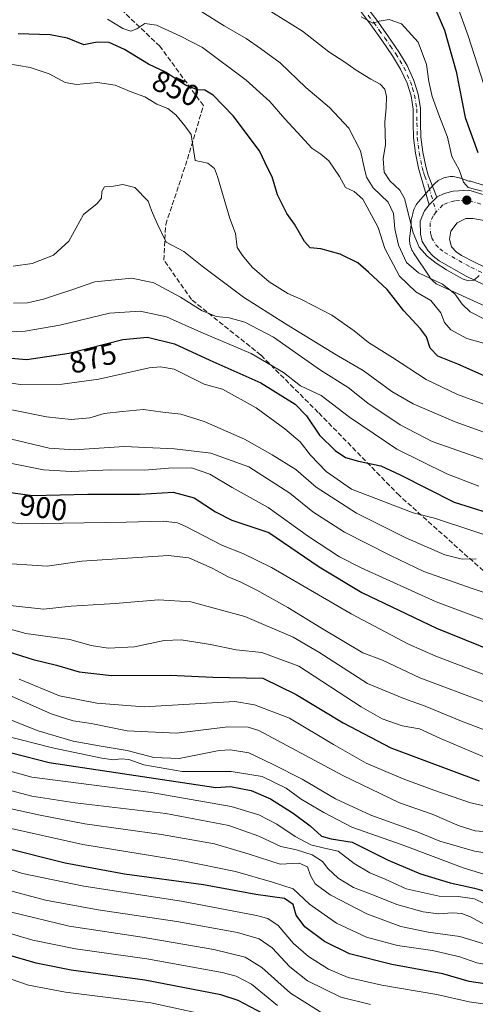
# Model space of a CAD drawing. Units: metres. Extents: x 576568 to 580016, y 4745042 to 4747404.
# Drawn here: x 579026 to 579178, y 4746147 to 4746476 of the extents above; entities that cross this region are included whole.
import ezdxf
from ezdxf.enums import TextEntityAlignment as Align

# ---------------------------------------------------------------- set-up
doc = ezdxf.new("R2010")
doc.units = ezdxf.units.M
doc.header["$MEASUREMENT"] = 0
doc.linetypes.add('DGN Style 3', pattern=[2.307223458686699, 1.648016756204785, -0.6592067024819142])
doc.linetypes.add('DGN Style 4', pattern=[2.6384748266838614, 1.318413404963828, -0.6592067024819142, 0.001648016756204785, -0.6592067024819142])
for name, color, linetype, lineweight in [('Arbolado forestal CxS', 92, 'Continuous', 0), ('Camino Cxs', 7, 'Continuous', 0), ('Camino eje', 30, 'DGN Style 4', 13), ('Carretera de calzada única Cxs', 7, 'Continuous', 13), ('Carretera de calzada única eje', 7, 'DGN Style 4', 0), ('Curva de nivel maestra', 30, 'Continuous', 30), ('Curva de nivel normal', 30, 'Continuous', 0), ('Núcleo urbano CxS', 7, 'Continuous', 0), ('Prado CxS', 92, 'Continuous', 0), ('Punto de cota en terreno', 7, 'Continuous', 0), ('Rótulo de curva de nivel directora', 7, 'Continuous', 0), ('Senda', 7, 'DGN Style 3', 0)]:
    doc.layers.add(name, color=color, linetype=linetype, lineweight=lineweight)
doc.styles.add('Style-Arial', font='txt')

# ---------------------------------------------------------------- blocks, each defined once
blk = doc.blocks.new('*U11')
at = {"layer": 'Núcleo urbano CxS', "color": 7, "linetype": 'Continuous', "lineweight": 0}
blk.add_polyline3d([(579197.2462999999, 4746372.9705, 838.366200000004), (579166.0931000002, 4746387.0919, 840.1707000000025), (579165.8574999999, 4746387.203400001, 840.1682000000001), (579165.3957000002, 4746387.450099999, 840.1419000000025), (579164.9512999998, 4746387.726600001, 840.0862999999954), (579164.5257000001, 4746388.0316, 840.0078999999969), (579164.1211000001, 4746388.363500001, 839.9079999999959), (579163.7390999999, 4746388.7216, 839.7869000000064), (579163.3810999999, 4746389.103499999, 839.6457999999985), (579163.0491000004, 4746389.508400001, 839.484500000006), (579162.7444000002, 4746389.933900001, 839.3040999999939), (579162.7412, 4746389.9385, 839.3021000000008), (579162.7381999996, 4746389.9428, 839.3003000000026), (579157.3482999997, 4746398.0327, 837.9720999999992), (579157.0778999999, 4746398.468599999, 838.1141000000061), (579156.8311000001, 4746398.9301, 838.2262000000047), (579156.6149000004, 4746399.4069, 838.3049000000028), (579156.4307000004, 4746399.8969, 838.3497000000062), (579156.2786999998, 4746400.3979, 838.3613999999943), (579156.1596999997, 4746400.9077, 838.3399999999965), (579156.0745000001, 4746401.4243, 838.2859999999928), (579156.0230999999, 4746401.9451, 838.2004000000015), (579156.0060999999, 4746402.468599999, 838.0835999999982), (579156.0232999995, 4746402.991800001, 837.9861999999994), (579156.0680999998, 4746403.462200001, 837.8754999999946), (579156.5771000005, 4746407.5277, 836.7969000000013), (579156.5418999996, 4746408.568399999, 836.717300000004), (579156.5603, 4746409.017100001, 836.652900000001), (579156.6454999996, 4746409.4583, 836.5311999999976), (579156.7956999998, 4746409.8817, 836.3564000000042), (579156.9020999996, 4746410.1229, 836.2397999999957), (579156.9682999998, 4746410.6511, 836.130099999995), (579156.9747000001, 4746410.701500001, 836.1196000000054), (579157.0598999998, 4746411.2181, 835.9964000000036), (579157.1788999997, 4746411.728, 835.8472999999941), (579157.3309000004, 4746412.228900001, 835.6738999999943), (579157.5151000004, 4746412.718699999, 835.4520000000048), (579157.7313000001, 4746413.195699999, 835.2621000000072), (579157.9781, 4746413.657299999, 835.0718999999954), (579158.2544999998, 4746414.101700001, 834.8831000000064), (579158.5592999998, 4746414.5273, 834.6972999999998), (579158.8919000002, 4746414.9321, 834.5154999999941), (579158.8990000002, 4746414.940400001, 834.511799999993), (579158.9062999999, 4746414.9487, 834.5080000000017), (579164.0663000002, 4746420.7996, 832.9704999999958), (579164.4095000001, 4746421.165200001, 832.9351000000024), (579164.7915000003, 4746421.5229, 832.8987000000053), (579165.1963000001, 4746421.854900001, 832.8631000000024), (579165.6218999998, 4746422.1599, 832.8285000000033), (579166.0663000002, 4746422.4363, 832.795100000003), (579166.5280999999, 4746422.6832, 832.7544000000053), (579167.0049000002, 4746422.8992, 832.7103000000062), (579167.4949000003, 4746423.0836, 832.6662000000069), (579167.9959000006, 4746423.235500001, 832.5133999999962), (579168.5056999996, 4746423.3544, 832.3580999999978), (579169.0220999997, 4746423.4395, 832.2036999999983), (579169.5431000004, 4746423.491000001, 832.0522000000057), (579170.0663000002, 4746423.507900001, 831.9061999999976), (579170.5894999999, 4746423.490700001, 831.7679000000062), (579171.1105000004, 4746423.4395, 831.639599999995), (579171.6271000003, 4746423.3544, 831.5236000000006), (579172.1369000003, 4746423.235400001, 831.4220999999961), (579172.6379000006, 4746423.0833, 831.2930999999954), (579172.6926999995, 4746423.0645, 831.2670000000071), (579175.7993000001, 4746421.9847, 829.749100000001), (579175.9989, 4746421.9847, 829.6321999999927), (579176.3525, 4746421.942600001, 829.4377999999998), (579176.6984999999, 4746421.8585, 829.2609999999986), (579181.8585000001, 4746420.2786, 826.8472000000039)], dxfattribs=at)
blk = doc.blocks.new('*U13')
at = {"layer": 'Arbolado forestal CxS', "color": 92, "linetype": 'Continuous', "lineweight": 0}
blk.add_polyline3d([(579181.8585000001, 4746420.2786, 826.8472000000039), (579176.6984999999, 4746421.8585, 829.2609999999986), (579176.3525, 4746421.942600001, 829.4377999999998), (579175.9989, 4746421.9847, 829.6321999999927), (579175.7993000001, 4746421.9847, 829.749100000001), (579172.6926999995, 4746423.0645, 831.2670000000071), (579172.6379000006, 4746423.0833, 831.2930999999954), (579172.1369000003, 4746423.235400001, 831.4220999999961), (579171.6271000003, 4746423.3544, 831.5236000000006), (579171.1105000004, 4746423.4395, 831.639599999995), (579170.5894999999, 4746423.490700001, 831.7679000000062), (579170.0663000002, 4746423.507900001, 831.9061999999976), (579169.5431000004, 4746423.491000001, 832.0522000000057), (579169.0220999997, 4746423.4395, 832.2036999999983), (579168.5056999996, 4746423.3544, 832.3580999999978), (579167.9959000006, 4746423.235500001, 832.5133999999962), (579167.4949000003, 4746423.0836, 832.6662000000069), (579167.0049000002, 4746422.8992, 832.7103000000062), (579166.5280999999, 4746422.6832, 832.7544000000053), (579166.0663000002, 4746422.4363, 832.795100000003), (579165.6218999998, 4746422.1599, 832.8285000000033), (579165.1963000001, 4746421.854900001, 832.8631000000024), (579164.7915000003, 4746421.5229, 832.8987000000053), (579164.4095000001, 4746421.165200001, 832.9351000000024), (579164.0663000002, 4746420.7996, 832.9704999999958), (579158.9062999999, 4746414.9487, 834.5080000000017), (579158.8990000002, 4746414.940400001, 834.511799999993), (579158.8919000002, 4746414.9321, 834.5154999999941), (579158.5592999998, 4746414.5273, 834.6972999999998), (579158.2544999998, 4746414.101700001, 834.8831000000064), (579157.9781, 4746413.657299999, 835.0718999999954), (579157.7313000001, 4746413.195699999, 835.2621000000072), (579157.5151000004, 4746412.718699999, 835.4520000000048), (579157.3309000004, 4746412.228900001, 835.6738999999943), (579157.1788999997, 4746411.728, 835.8472999999941), (579157.0598999998, 4746411.2181, 835.9964000000036), (579156.9747000001, 4746410.701500001, 836.1196000000054), (579156.9682999998, 4746410.6511, 836.130099999995), (579156.9020999996, 4746410.1229, 836.2397999999957), (579156.7956999998, 4746409.8817, 836.3564000000042), (579156.6454999996, 4746409.4583, 836.5311999999976), (579156.5603, 4746409.017100001, 836.652900000001), (579156.5418999996, 4746408.568399999, 836.717300000004), (579156.5771000005, 4746407.5277, 836.7969000000013), (579156.0680999998, 4746403.462200001, 837.8754999999946), (579156.0232999995, 4746402.991800001, 837.9861999999994), (579156.0060999999, 4746402.468599999, 838.0835999999982), (579156.0230999999, 4746401.9451, 838.2004000000015), (579156.0745000001, 4746401.4243, 838.2859999999928), (579156.1596999997, 4746400.9077, 838.3399999999965), (579156.2786999998, 4746400.3979, 838.3613999999943), (579156.4307000004, 4746399.8969, 838.3497000000062), (579156.6149000004, 4746399.4069, 838.3049000000028), (579156.8311000001, 4746398.9301, 838.2262000000047), (579157.0778999999, 4746398.468599999, 838.1141000000061), (579157.3482999997, 4746398.0327, 837.9720999999992), (579162.7381999996, 4746389.9428, 839.3003000000026), (579162.7412, 4746389.9385, 839.3021000000008), (579162.7444000002, 4746389.933900001, 839.3040999999939), (579163.0491000004, 4746389.508400001, 839.484500000006), (579163.3810999999, 4746389.103499999, 839.6457999999985), (579163.7390999999, 4746388.7216, 839.7869000000064), (579164.1211000001, 4746388.363500001, 839.9079999999959), (579164.5257000001, 4746388.0316, 840.0078999999969), (579164.9512999998, 4746387.726600001, 840.0862999999954), (579165.3957000002, 4746387.450099999, 840.1419000000025), (579165.8574999999, 4746387.203400001, 840.1682000000001), (579166.0931000002, 4746387.0919, 840.1707000000025), (579197.2462999999, 4746372.9705, 838.366200000004)], dxfattribs=at)
blk = doc.blocks.new('5PATER')
at = {"layer": 'Prado CxS', "linetype": 'Continuous', "lineweight": 0}
h = blk.add_hatch(color=51, dxfattribs=at)
edge = h.paths.add_edge_path()
edge.add_ellipse((0, 0), major_axis=(-0.1095731443231308, -0.1110710700762829), ratio=0.9994222409660322, start_angle=0, end_angle=360)
blk = doc.blocks.new('*U15')
at = {"layer": 'Carretera de calzada única Cxs', "color": 7, "linetype": 'Continuous', "lineweight": 13}
for points in [[(579180.9301000005, 4746408.8301, 831.9458000000013), (579177.2001, 4746409.470100001, 832.327900000004), (579174.8400999998, 4746409.460100001, 832.5829999999987), (579171.9200999998, 4746408.0701, 832.9018999999971), (579169.8000999996, 4746405.2501, 833.6388000000007), (579169.3901000004, 4746402.5601, 834.3551000000007), (579170.0301000001, 4746399.9901, 837.9734999999928), (579171.5500999996, 4746398.3301, 837.6956999999966), (579173.3800999997, 4746397.120100001, 836.9597000000067), (579177.7200999996, 4746394.940099999, 835.545499999993), (579205.1901000004, 4746381.690099999, 836.0849000000018)], [(579192.0500999996, 4746381.9901, 839.9085999999952), (579174.9700999996, 4746390.290100001, 847.4075000000012), (579165.9001000002, 4746395.4101, 853.2143000000069), (579163.9101, 4746396.890100001, 853.6938999999984), (579162.2001, 4746398.720100001, 852.203999999998), (579160.2801000001, 4746401.860099999, 846.3209000000062), (579159.6901000004, 4746404.2501, 844.4275999999956), (579159.5401, 4746408.670100001, 842.535600000003), (579161.0500999996, 4746412.090100001, 839.1646000000038), (579162.5588999996, 4746414.068499999, 834.9358000000066), (579165.1259000005, 4746416.6359, 833.5967999999993), (579165.2600999996, 4746416.770099999, 833.5580999999949), (579167.5401, 4746417.8301, 833.5059000000037), (579170.5800999999, 4746418.6801, 834.6793000000035), (579175.8201000001, 4746418.9901, 836.5274000000064), (579180.9801000003, 4746417.4101, 835.6184999999969)]]:
    blk.add_polyline3d(points, dxfattribs=at)

msp = doc.modelspace()

# ---------------------------------------------------------------- linework, layer by layer
at = {"layer": 'Arbolado forestal CxS', "color": 92, "linetype": 'Continuous', "lineweight": 0}
msp.add_polyline3d([(579181.8585000001, 4746420.2786, 826.8472000000039), (579176.6984999999, 4746421.8585, 829.2609999999986), (579176.3525, 4746421.942600001, 829.4377999999998), (579175.9989, 4746421.9847, 829.6321999999927), (579175.7993000001, 4746421.9847, 829.749100000001), (579172.6926999995, 4746423.0645, 831.2670000000071), (579172.6379000006, 4746423.0833, 831.2930999999954), (579172.1369000003, 4746423.235400001, 831.4220999999961), (579171.6271000003, 4746423.3544, 831.5236000000006), (579171.1105000004, 4746423.4395, 831.639599999995), (579170.5894999999, 4746423.490700001, 831.7679000000062), (579170.0663000002, 4746423.507900001, 831.9061999999976), (579169.5431000004, 4746423.491000001, 832.0522000000057), (579169.0220999997, 4746423.4395, 832.2036999999983), (579168.5056999996, 4746423.3544, 832.3580999999978), (579167.9959000006, 4746423.235500001, 832.5133999999962), (579167.4949000003, 4746423.0836, 832.6662000000069), (579167.0049000002, 4746422.8992, 832.7103000000062), (579166.5280999999, 4746422.6832, 832.7544000000053), (579166.0663000002, 4746422.4363, 832.795100000003), (579165.6218999998, 4746422.1599, 832.8285000000033), (579165.1963000001, 4746421.854900001, 832.8631000000024), (579164.7915000003, 4746421.5229, 832.8987000000053), (579164.4095000001, 4746421.165200001, 832.9351000000024), (579164.0663000002, 4746420.7996, 832.9704999999958), (579158.9062999999, 4746414.9487, 834.5080000000017), (579158.8990000002, 4746414.940400001, 834.511799999993), (579158.8919000002, 4746414.9321, 834.5154999999941), (579158.5592999998, 4746414.5273, 834.6972999999998), (579158.2544999998, 4746414.101700001, 834.8831000000064), (579157.9781, 4746413.657299999, 835.0718999999954), (579157.7313000001, 4746413.195699999, 835.2621000000072), (579157.5151000004, 4746412.718699999, 835.4520000000048), (579157.3309000004, 4746412.228900001, 835.6738999999943), (579157.1788999997, 4746411.728, 835.8472999999941), (579157.0598999998, 4746411.2181, 835.9964000000036), (579156.9747000001, 4746410.701500001, 836.1196000000054), (579156.9682999998, 4746410.6511, 836.130099999995), (579156.9020999996, 4746410.1229, 836.2397999999957), (579156.7956999998, 4746409.8817, 836.3564000000042), (579156.6454999996, 4746409.4583, 836.5311999999976), (579156.5603, 4746409.017100001, 836.652900000001), (579156.5418999996, 4746408.568399999, 836.717300000004), (579156.5771000005, 4746407.5277, 836.7969000000013), (579156.0680999998, 4746403.462200001, 837.8754999999946), (579156.0232999995, 4746402.991800001, 837.9861999999994), (579156.0060999999, 4746402.468599999, 838.0835999999982), (579156.0230999999, 4746401.9451, 838.2004000000015), (579156.0745000001, 4746401.4243, 838.2859999999928), (579156.1596999997, 4746400.9077, 838.3399999999965), (579156.2786999998, 4746400.3979, 838.3613999999943), (579156.4307000004, 4746399.8969, 838.3497000000062), (579156.6149000004, 4746399.4069, 838.3049000000028), (579156.8311000001, 4746398.9301, 838.2262000000047), (579157.0778999999, 4746398.468599999, 838.1141000000061), (579157.3482999997, 4746398.0327, 837.9720999999992), (579162.7381999996, 4746389.9428, 839.3003000000026), (579162.7412, 4746389.9385, 839.3021000000008), (579162.7444000002, 4746389.933900001, 839.3040999999939), (579163.0491000004, 4746389.508400001, 839.484500000006), (579163.3810999999, 4746389.103499999, 839.6457999999985), (579163.7390999999, 4746388.7216, 839.7869000000064), (579164.1211000001, 4746388.363500001, 839.9079999999959), (579164.5257000001, 4746388.0316, 840.0078999999969), (579164.9512999998, 4746387.726600001, 840.0862999999954), (579165.3957000002, 4746387.450099999, 840.1419000000025), (579165.8574999999, 4746387.203400001, 840.1682000000001), (579166.0931000002, 4746387.0919, 840.1707000000025), (579197.2462999999, 4746372.9705, 838.366200000004)], dxfattribs=at)
at = {"layer": 'Camino Cxs', "color": 7, "linetype": 'Continuous', "lineweight": 0, "extrusion": (0.244660305109673, 0.2446984290372206, 0.9382238613094201), "elevation": 1303921.511180907, "flags": 128}
msp.add_lwpolyline([(2946398.418197776, -3533048.099504449), (2946398.418197776, -3533044.229885247)], dxfattribs=at)
at = {"layer": 'Camino Cxs', "color": 7, "linetype": 'Continuous', "lineweight": 0}
for points in [[(579141.3400999998, 4746480.6801, 837.5840999999928), (579145.0301000001, 4746475.7301, 836.426900000006), (579148.7901, 4746470.530099999, 837.4572000000044), (579152.4401000004, 4746465.220100001, 838.7546000000002), (579155.2001, 4746460.600099999, 838.1211999999941), (579157.4901000002, 4746455.6501, 840.6138000000066), (579158.9101, 4746451.020099999, 840.8280999999989), (579159.6300999997, 4746446.280099999, 837.5231000000058), (579159.7100999998, 4746441.470100001, 834.2079999999987), (579159.8300999999, 4746436.6501, 834.689400000003), (579160.4101, 4746431.720100001, 836.4162000000069), (579161.4001000002, 4746426.880100001, 836.9161000000023), (579162.2500999998, 4746423.940099999, 835.2302999999956), (579165.1259000005, 4746416.6359, 833.5967999999993), (579162.5588999996, 4746414.068499999, 834.9358000000066), (579159.8800999997, 4746423.2601, 835.0065999999933), (579159.0100999996, 4746426.290100001, 835.0311999999976), (579157.9801000003, 4746431.3301, 834.2455000000047), (579157.3701, 4746436.4801, 833.5831999999937), (579157.2500999998, 4746441.4101, 833.4723999999987), (579157.1700999998, 4746446.0801, 835.3309000000008), (579156.5000999998, 4746450.470100001, 838.3695000000008), (579155.1901000004, 4746454.7601, 838.8628999999928), (579153.0201000003, 4746459.450099999, 837.8024000000005), (579150.3601000002, 4746463.890100001, 841.5219999999972), (579146.7801000001, 4746469.110099999, 838.923299999995), (579143.0401, 4746474.270099999, 836.0329999999958), (579139.4101, 4746479.1601, 838.1509999999981)], [(579141.3400999998, 4746480.6801, 837.5840999999928), (579145.0301000001, 4746475.7301, 836.426900000006), (579148.7901, 4746470.530099999, 837.4572000000044), (579152.4401000004, 4746465.220100001, 838.7546000000002), (579155.2001, 4746460.600099999, 838.1211999999941), (579157.4901000002, 4746455.6501, 840.6138000000066), (579158.9101, 4746451.020099999, 840.8280999999989), (579159.6300999997, 4746446.280099999, 837.5231000000058), (579159.7100999998, 4746441.470100001, 834.2079999999987), (579159.8300999999, 4746436.6501, 834.689400000003), (579160.4101, 4746431.720100001, 836.4162000000069), (579161.4001000002, 4746426.880100001, 836.9161000000023), (579162.2500999998, 4746423.940099999, 835.2302999999956), (579165.1259000005, 4746416.6359, 833.5967999999993)], [(579162.5588999996, 4746414.068499999, 834.9358000000066), (579159.8800999997, 4746423.2601, 835.0065999999933), (579159.0100999996, 4746426.290100001, 835.0311999999976), (579157.9801000003, 4746431.3301, 834.2455000000047), (579157.3701, 4746436.4801, 833.5831999999937), (579157.2500999998, 4746441.4101, 833.4723999999987), (579157.1700999998, 4746446.0801, 835.3309000000008), (579156.5000999998, 4746450.470100001, 838.3695000000008), (579155.1901000004, 4746454.7601, 838.8628999999928), (579153.0201000003, 4746459.450099999, 837.8024000000005), (579150.3601000002, 4746463.890100001, 841.5219999999972), (579146.7801000001, 4746469.110099999, 838.923299999995), (579143.0401, 4746474.270099999, 836.0329999999958), (579139.4101, 4746479.1601, 838.1509999999981)]]:
    msp.add_polyline3d(points, dxfattribs=at)
at = {"layer": 'Camino eje', "color": 30, "linetype": 'DGN Style 4', "lineweight": 13}
msp.add_polyline3d([(579142.2200999996, 4746477.4451, 836.9916999999988), (579144.0351, 4746475.0001, 836.157600000006), (579145.9051000001, 4746472.420100001, 834.6738999999943), (579147.7851, 4746469.8201, 838.1604999999981), (579149.5751, 4746467.210100001, 840.7929000000004), (579151.4001000002, 4746464.5551, 839.9526999999945), (579152.7301000003, 4746462.335100001, 838.0302999999985), (579154.1101000002, 4746460.0251, 838.058999999994), (579156.3400999998, 4746455.2051, 839.7804999999935), (579156.9951, 4746453.0601, 840.5301999999939), (579157.7050999999, 4746450.745100001, 839.5503000000026), (579158.4001000002, 4746446.1801, 836.2829000000056), (579158.4801000003, 4746441.440099999, 833.7525000000023), (579158.6001000004, 4746436.565099999, 834.0786999999983), (579158.9051000001, 4746433.9901, 834.7976999999955), (579159.1951000001, 4746431.5251, 835.3349000000018), (579160.2050999999, 4746426.585100001, 835.8828000000068), (579160.6401000004, 4746425.0701, 835.6070000000037), (579161.0651000004, 4746423.600099999, 835.014599999995), (579162.5100999996, 4746419.9301, 833.739400000006), (579164.9074999997, 4746411.703700001, 834.4864999999991)], dxfattribs=at)
at = {"layer": 'Carretera de calzada única Cxs', "color": 7, "linetype": 'Continuous', "lineweight": 13, "extrusion": (0.244660305109673, 0.2446984290372206, 0.9382238613094201), "elevation": 1303921.511180907, "flags": 128}
msp.add_lwpolyline([(2946398.418197776, -3533048.099504449), (2946398.418197776, -3533044.229885247)], dxfattribs=at)
at = {"layer": 'Carretera de calzada única Cxs', "color": 7, "linetype": 'Continuous', "lineweight": 13}
for points in [[(579165.1259000005, 4746416.6359, 833.5967999999993), (579165.2600999996, 4746416.770099999, 833.5580999999949), (579167.5401, 4746417.8301, 833.5059000000037), (579170.5800999999, 4746418.6801, 834.6793000000035), (579175.8201000001, 4746418.9901, 836.5274000000064), (579180.9801000003, 4746417.4101, 835.6184999999969)], [(579192.0500999996, 4746381.9901, 839.9085999999952), (579174.9700999996, 4746390.290100001, 847.4075000000012), (579165.9001000002, 4746395.4101, 853.2143000000069), (579163.9101, 4746396.890100001, 853.6938999999984), (579162.2001, 4746398.720100001, 852.203999999998), (579160.2801000001, 4746401.860099999, 846.3209000000062), (579159.6901000004, 4746404.2501, 844.4275999999956), (579159.5401, 4746408.670100001, 842.535600000003), (579161.0500999996, 4746412.090100001, 839.1646000000038), (579162.5588999996, 4746414.068499999, 834.9358000000066)], [(579180.9301000005, 4746408.8301, 831.9458000000013), (579177.2001, 4746409.470100001, 832.327900000004), (579174.8400999998, 4746409.460100001, 832.5829999999987), (579171.9200999998, 4746408.0701, 832.9018999999971), (579169.8000999996, 4746405.2501, 833.6388000000007), (579169.3901000004, 4746402.5601, 834.3551000000007), (579170.0301000001, 4746399.9901, 837.9734999999928), (579171.5500999996, 4746398.3301, 837.6956999999966), (579173.3800999997, 4746397.120100001, 836.9597000000067), (579177.7200999996, 4746394.940099999, 835.545499999993), (579205.1901000004, 4746381.690099999, 836.0849000000018)]]:
    msp.add_polyline3d(points, dxfattribs=at)
at = {"layer": 'Carretera de calzada única eje', "color": 7, "linetype": 'DGN Style 4', "lineweight": 0}
for points in [[(579179.8201000001, 4746414.3101, 833.4296999999933), (579175.4200999998, 4746415.6601, 833.979800000001), (579171.1300999997, 4746415.4001, 833.5053999999947), (579168.6901000004, 4746414.720100001, 833.3510999999999), (579167.1801000005, 4746414.020099999, 833.437300000005), (579165.0500999996, 4746411.890100001, 834.4285999999993), (579164.9074999997, 4746411.703700001, 834.4864999999991)], [(579164.9074999997, 4746411.703700001, 834.4864999999991), (579163.9101, 4746410.4001, 834.8650999999954), (579162.8701, 4746408.030099999, 835.1398000000045), (579162.9801000003, 4746404.710100001, 838.2407999999997), (579163.3601000002, 4746403.1501, 839.5720000000002), (579164.8400999998, 4746400.7301, 843.0124999999971), (579166.1201, 4746399.360099999, 844.6808000000019), (579167.7001, 4746398.1801, 845.0991000000067), (579176.5100999996, 4746393.220100001, 838.8757999999945), (579193.5201000003, 4746384.950099999, 836.6876999999951), (579215.8800999997, 4746373.630100001, 837.297900000005), (579245.7200999996, 4746358.4801, 838.7320000000037), (579278.2500999998, 4746342.450099999, 840.4726999999986)]]:
    msp.add_polyline3d(points, dxfattribs=at)
at = {"layer": 'Curva de nivel maestra', "color": 30, "linetype": 'Continuous', "lineweight": 30, "flags": 128}
for points, elevation in [([(579163.5199999996, 4746481.9001), (579167.6799999997, 4746472.4001), (579171.6100000005, 4746458.600099999), (579174.6200000001, 4746443.280099999), (579178.8600000005, 4746431.5601)], 825), ([(579180.9299999997, 4746356.970100001), (579172.0899999999, 4746360.870100001), (579165.4199999999, 4746363.4901), (579162.8499999996, 4746366.130100001), (579161.6600000003, 4746369.9301), (579159.7199999997, 4746372.6601), (579154.0800000001, 4746378.690099999), (579148.5099999999, 4746385.780099999), (579142.25, 4746391.520099999), (579138.7000000002, 4746394.640100001), (579132.79, 4746397.590100001), (579126.3200000003, 4746399.380100001), (579122.7699999996, 4746399.7501), (579120.9199999999, 4746401.860099999), (579117.5800000001, 4746407.590100001), (579115.0300000003, 4746411.2301), (579111.8399999999, 4746417.440099999), (579110.1299999999, 4746423.4001), (579108.7400000002, 4746426.020099999), (579105.8300000001, 4746432.100099999), (579097.0700000003, 4746443.860099999), (579090.4000000004, 4746450.770099999), (579087.6100000005, 4746452.360099999), (579085.1799999997, 4746452.530099999), (579081.1900000004, 4746454.050100001), (579077.6500000004, 4746456.2401), (579074.7400000002, 4746458.3301), (579068.7800000003, 4746461.030099999), (579060.7300000004, 4746466.0001), (579055.6600000003, 4746468.340100001), (579051.6200000001, 4746468.420100001), (579047.2300000004, 4746467.5001), (579041.7300000004, 4746469.7401), (579035.9600000001, 4746470.9301), (579025.2199999997, 4746471.2301)], 850), ([(579018.6200000001, 4746363.140100001), (579028.1399999997, 4746362.420100001), (579042.3099999996, 4746364.4801), (579060.1799999997, 4746369.040100001), (579068.5099999999, 4746369.8201), (579077.4600000001, 4746367.6601), (579089.2599999999, 4746362.220100001), (579106.3399999999, 4746354.630100001), (579117.7599999999, 4746347.460100001), (579121.5999999996, 4746343.540100001), (579125.9000000004, 4746337.0701), (579131.1200000001, 4746331.940099999), (579134.5899999999, 4746329.610099999), (579138.9800000004, 4746328.380100001), (579146.3700000001, 4746326.850099999), (579152.9100000003, 4746323.860099999), (579170.8799999999, 4746314.720100001), (579182.29, 4746311.170100001)], 875), ([(579007.25, 4746320.030099999), (579030.0099999999, 4746316.950099999), (579048.4800000004, 4746317.4301), (579065.9800000004, 4746317.350099999), (579077.0599999996, 4746318.090100001), (579084.0199999996, 4746316.120100001), (579091.1500000004, 4746311.470100001), (579096.5899999999, 4746308.7301), (579109.0099999999, 4746304.5601), (579125.8300000001, 4746293.0701), (579140.1100000005, 4746284.4901), (579164.9800000004, 4746272.610099999), (579193.6200000001, 4746261.040100001)], 900), ([(579017.7999999998, 4746266.040100001), (579030.2599999999, 4746262.110099999), (579038.0099999999, 4746260.300100001), (579045.6299999999, 4746258.050100001), (579056.4000000004, 4746256.8301), (579076.0599999996, 4746256.870100001), (579090.25, 4746256.2601), (579106.9400000004, 4746255.9001), (579118.1100000005, 4746250.4901), (579133.8799999999, 4746240.960100001), (579149.79, 4746232.610099999), (579179.2599999999, 4746221.620100001)], 925), ([(578986.9400000004, 4746240.210100001), (579035.6200000001, 4746227.7401), (579091.2800000003, 4746219.370100001), (579096.2400000002, 4746219.710100001), (579103.0599999996, 4746218.420100001), (579109.5700000003, 4746215.550100001), (579117.1200000001, 4746210.780099999), (579122.8399999999, 4746206.5601), (579126.5899999999, 4746203.1601), (579129.8499999996, 4746202.2601), (579136.8499999996, 4746201.0801), (579148.8600000005, 4746195.100099999), (579159.6799999997, 4746190.4801), (579169.5300000003, 4746187.470100001), (579177.7199999997, 4746185.700099999), (579187.0899999999, 4746183.0701)], 950), ([(579213.8899999997, 4746145.220100001), (579210.0800000001, 4746151.220100001), (579207.4699999997, 4746152.7401), (579204.25, 4746152.860099999), (579186.3499999996, 4746152.9301), (579175.9299999997, 4746154.540100001), (579167.1799999997, 4746157.110099999), (579150.1299999999, 4746160.1801), (579135.9600000001, 4746163.770099999), (579127.5800000001, 4746167.9101), (579121.0700000003, 4746172.850099999), (579118.1200000001, 4746176.690099999), (579117.1399999997, 4746180.2401), (579114.2000000002, 4746182.300100001), (579104.6399999997, 4746183.630100001), (579087.1600000003, 4746186.8201), (579060.7300000004, 4746190.440099999), (579040.9600000001, 4746194.0601), (579020.1600000003, 4746199.280099999)], 975), ([(579107.2300000004, 4746143.780099999), (579098.7800000003, 4746148.190099999), (579092.9299999997, 4746150.040100001), (579067.6200000001, 4746155.030099999), (579042.9500000002, 4746158.300100001), (579031.25, 4746160.670100001), (579020.9500000002, 4746163.7301)], 1000)]:
    msp.add_lwpolyline(points, dxfattribs=dict(at, elevation=elevation))
at = {"layer": 'Curva de nivel normal', "color": 30, "linetype": 'Continuous', "lineweight": 0, "flags": 128}
for points, elevation in [([(579107.29, 4746480.119999999), (579120.2800000003, 4746472.15), (579129.0099999999, 4746465.180000001), (579134.3600000005, 4746461.74), (579138.1399999997, 4746459.08), (579143.0899999999, 4746456.08), (579146.2199999997, 4746454.439999999), (579147.7300000004, 4746452.710000001), (579148.3600000005, 4746450.25), (579148.2400000002, 4746446.539999999), (579147.7199999997, 4746441.67), (579147.9299999997, 4746434.24), (579147.2199999997, 4746429.49), (579147.5, 4746424.939999999), (579149.4800000004, 4746422.09), (579152.7400000002, 4746418.970000001), (579154.3700000001, 4746416.189999999), (579157.2400000002, 4746404.710000001), (579159.2599999999, 4746399.91), (579161.9000000004, 4746396.970000001), (579164.9600000001, 4746394.539999999), (579168.4100000003, 4746392.350000001), (579171.4800000004, 4746390.550000001), (579173.9699999997, 4746389.230000001), (579175.7400000002, 4746388.640000001), (579177.6299999999, 4746388.880000001), (579179.3099999996, 4746390.449999999)], 835), ([(579171.79, 4746481), (579175.6299999999, 4746470.600000001), (579180.7800000003, 4746454.26)], 820), ([(579055.1200000001, 4746476.08), (579060.2000000002, 4746473.050000001), (579062.9199999999, 4746472.15), (579064.9500000002, 4746472.880000001), (579067.5499999998, 4746474.699999999), (579071.4299999997, 4746474.119999999), (579079.4699999997, 4746470.390000001), (579086.8300000001, 4746466.699999999), (579101.3799999999, 4746455.75), (579109.3799999999, 4746448.59), (579114.3300000001, 4746442.810000001), (579119.8200000003, 4746436.949999999), (579123.3899999997, 4746433), (579126.3399999999, 4746431.01), (579129, 4746428.74), (579132.6299999999, 4746423.57), (579134.6100000005, 4746419.880000001), (579137.5099999999, 4746418.57), (579140.4199999999, 4746415.960000001), (579145.4900000002, 4746406.550000001), (579147.7100000001, 4746399.480000001), (579152.6399999997, 4746390.289999999), (579158.0800000001, 4746385.02), (579163.1500000004, 4746382.09), (579166.4299999997, 4746378.02), (579167.7400000002, 4746374.76), (579169.8600000005, 4746372.26), (579175.1900000004, 4746369.380000001), (579180.6900000004, 4746367.880000001)], 845), ([(579086.6100000005, 4746478.59), (579094.0700000003, 4746473.92), (579101.4400000004, 4746469.619999999), (579106.1600000003, 4746466.34), (579112.7800000003, 4746461.57), (579121.4000000004, 4746453.33), (579129.2699999996, 4746446.560000001), (579135.7400000002, 4746439.680000001), (579139.5800000001, 4746432.109999999), (579140.8600000005, 4746426.550000001), (579141.5899999999, 4746423.369999999), (579143.8799999999, 4746419.810000001), (579148.8799999999, 4746415), (579150.5999999996, 4746411.17), (579151.0700000003, 4746406.01), (579152.29, 4746400.57), (579154.9900000002, 4746394.779999999), (579158.9699999997, 4746391.34), (579167.0199999996, 4746387.539999999), (579171.1799999997, 4746384.33), (579173.54, 4746380.880000001), (579176.2199999997, 4746378.359999999), (579181.5, 4746375.699999999)], 840), ([(579139.8200000003, 4746476.9), (579143.7800000003, 4746474.789999999), (579145.8799999999, 4746475.430000001), (579149.2400000002, 4746475.99), (579153.3700000001, 4746474.609999999), (579158.9400000004, 4746468.41), (579161.6600000003, 4746460.99), (579162.4400000004, 4746455.33), (579163.6100000005, 4746450.300000001), (579165.7699999996, 4746444.119999999), (579168.6799999997, 4746436.710000001), (579170.0999999996, 4746430.189999999), (579172.5899999999, 4746425.730000001), (579173.9900000002, 4746421.609999999), (579175.6299999999, 4746419.880000001), (579180.2199999997, 4746418.680000001)], 830), ([(579021.4800000004, 4746461.32), (579029.29, 4746459.92), (579035.6200000001, 4746457.83), (579040.9500000002, 4746454.930000001), (579044.75, 4746454.33), (579051.7699999996, 4746454.949999999), (579057.6699999999, 4746454.050000001), (579063.2699999996, 4746451.710000001), (579067.6200000001, 4746450.17), (579071.6200000001, 4746447.76), (579075.3099999996, 4746446.26), (579077.9800000004, 4746444.199999999), (579080.9100000003, 4746440.5), (579083, 4746437.539999999), (579084.3499999996, 4746428.890000001), (579088.6299999999, 4746427.949999999), (579090.8099999996, 4746426.199999999), (579091.9000000004, 4746423.5), (579096.0199999996, 4746409.550000001), (579097.8399999999, 4746404.550000001), (579098.4600000001, 4746399.82), (579100.1600000003, 4746397.100000001), (579103.4299999997, 4746393.189999999), (579109.0999999996, 4746388.34), (579115.3099999996, 4746384.430000001), (579119.7400000002, 4746382.550000001), (579123.9800000004, 4746380.33), (579130.0899999999, 4746377.210000001), (579137.5, 4746371.99), (579142.2800000003, 4746368.08), (579150.3300000001, 4746363.050000001), (579161.6200000001, 4746355.76), (579172.0199999996, 4746350.640000001), (579183.2800000003, 4746346.600000001)], 855), ([(579023.5800000001, 4746393.529999999), (579029.9500000002, 4746394.49), (579037.0199999996, 4746397.199999999), (579042.1299999999, 4746401.980000001), (579047.1100000005, 4746410.880000001), (579051.6299999999, 4746414.5), (579053.0899999999, 4746416.33), (579053.1799999997, 4746418.5), (579054.1200000001, 4746420.140000001), (579057.0700000003, 4746420.33), (579060.2699999996, 4746420.859999999), (579064.2599999999, 4746419.850000001), (579068.6399999997, 4746415.27), (579069.8399999999, 4746412.220000001), (579071.7400000002, 4746407.880000001), (579074.6500000004, 4746401.550000001), (579080.6200000001, 4746398.470000001), (579086.7800000003, 4746393.609999999), (579100.5800000001, 4746383.24), (579114.25, 4746374.550000001), (579131.5300000003, 4746363.99), (579140.5499999998, 4746358.67), (579150.0800000001, 4746351.720000001), (579157.2400000002, 4746347.560000001), (579171.2800000003, 4746341.57), (579189.1399999997, 4746335.130000001)], 860), ([(579023.6699999999, 4746381.26), (579028.3899999997, 4746381.279999999), (579033.7100000001, 4746382.529999999), (579039.0199999996, 4746384.369999999), (579042.8799999999, 4746385.550000001), (579050.9199999999, 4746388.34), (579063.2400000002, 4746389.58), (579070.5999999996, 4746388.01), (579079.5300000003, 4746383.17), (579086.7599999999, 4746378.680000001), (579091.54, 4746376.75), (579095.7300000004, 4746376.350000001), (579100.9400000004, 4746374.890000001), (579110.5300000003, 4746369.810000001), (579126.2599999999, 4746358.880000001), (579135.4500000002, 4746353.07), (579142.04, 4746347.83), (579152.8899999997, 4746340.609999999), (579163.6100000005, 4746335.039999999), (579187.4299999997, 4746326.630000001)], 865), ([(579021.7699999996, 4746371.640000001), (579027.6299999999, 4746371.82), (579039.1600000003, 4746373.869999999), (579055.8200000003, 4746377.859999999), (579065.9900000002, 4746378.59), (579074.7599999999, 4746376.699999999), (579086.2999999998, 4746371.57), (579103.1399999997, 4746364.42), (579113.9400000004, 4746358.01), (579119.6100000005, 4746353.539999999), (579126.5199999996, 4746350.380000001), (579135.9800000004, 4746343.100000001), (579151.7800000003, 4746332.439999999), (579168.4400000004, 4746324.17), (579179.1299999999, 4746320.09)], 870), ([(579015.8200000003, 4746355.449999999), (579025.9900000002, 4746354.01), (579039.9100000003, 4746354.189999999), (579052.1900000004, 4746355.84), (579069.0300000003, 4746359.609999999), (579072.8399999999, 4746359.960000001), (579077.3600000005, 4746359.199999999), (579082.2199999997, 4746356.74), (579087.4299999997, 4746354.16), (579093.4800000004, 4746352.430000001), (579104.8099999996, 4746346.199999999), (579114.3899999997, 4746339.199999999), (579119.4299999997, 4746334.869999999), (579122.8899999997, 4746330.430000001), (579128.0999999996, 4746324.960000001), (579136.5800000001, 4746319.02), (579157.1799999997, 4746311.180000001), (579164.3799999999, 4746309.33), (579190.9699999997, 4746300.600000001)], 880), ([(579023.1900000004, 4746345.529999999), (579034.7400000002, 4746343.27), (579042.9699999997, 4746342.32), (579049.2199999997, 4746342.850000001), (579054.0300000003, 4746344.310000001), (579060.0999999996, 4746345.039999999), (579067.1100000005, 4746345.710000001), (579073.5499999998, 4746344.810000001), (579079.5499999998, 4746344.15), (579087.4000000004, 4746341.680000001), (579100.8600000005, 4746335.810000001), (579110.0999999996, 4746330.550000001), (579118, 4746325.67), (579124.7800000003, 4746319.730000001), (579138.2800000003, 4746310.99), (579154.7599999999, 4746302.77), (579167.7999999998, 4746297.15), (579173.5599999996, 4746295.640000001), (579178.3200000003, 4746295.76)], 885), ([(579020.29, 4746336.390000001), (579035.6200000001, 4746332.810000001), (579043.9500000002, 4746332.220000001), (579060.6200000001, 4746333.32), (579077.4299999997, 4746332.560000001), (579089.6100000005, 4746331.100000001), (579102.29, 4746326.480000001), (579116.0199999996, 4746317.77), (579123.7000000002, 4746311.49), (579134.2300000004, 4746304.640000001), (579149.6100000005, 4746296.9), (579160.8200000003, 4746291.57), (579177.2300000004, 4746285.720000001), (579185.8200000003, 4746282.859999999)], 890), ([(579023.1399999997, 4746327.66), (579033.7300000004, 4746325.57), (579042.9800000004, 4746324.92), (579056.2000000002, 4746325.480000001), (579067.4199999999, 4746325.359999999), (579075.5, 4746326.100000001), (579083.1399999997, 4746326.16), (579089.2400000002, 4746324.109999999), (579096.7000000002, 4746319.609999999), (579108.7599999999, 4746312.930000001), (579122.2400000002, 4746303.199999999), (579132.6100000005, 4746296.41), (579139.8300000001, 4746292.779999999), (579164.8899999997, 4746281.359999999), (579186.5999999996, 4746273.25)], 895), ([(579008, 4746309.859999999), (579026.25, 4746307.51), (579061.3700000001, 4746307.980000001), (579073.7400000002, 4746308.350000001), (579078.5300000003, 4746307.789999999), (579081.2800000003, 4746306.619999999), (579093.5300000003, 4746300.279999999), (579100.2800000003, 4746297.609999999), (579109.9400000004, 4746292.890000001), (579136.4699999997, 4746277.42), (579155.6900000004, 4746267.26), (579164.7800000003, 4746263.220000001), (579180.8700000001, 4746257.100000001)], 905), ([(579023.1799999997, 4746294.140000001), (579034.9800000004, 4746293.359999999), (579046.4900000002, 4746295.029999999), (579075.3300000001, 4746296.84), (579082.2999999998, 4746296.060000001), (579090.04, 4746292.710000001), (579095.4199999999, 4746289.720000001), (579099.4400000004, 4746288.130000001), (579104.9600000001, 4746285.32), (579115.3399999999, 4746279.560000001), (579126.6100000005, 4746272.57), (579140.4100000003, 4746264.369999999), (579146.9400000004, 4746261.9), (579159.4400000004, 4746256.01), (579182.0899999999, 4746247.51)], 910), ([(579022.5999999996, 4746280.199999999), (579033.7599999999, 4746278.970000001), (579043, 4746279.99), (579057.6699999999, 4746280.869999999), (579072.1299999999, 4746282.07), (579082.9500000002, 4746281.42), (579100.9400000004, 4746276.550000001), (579117.1500000004, 4746269.600000001), (579125.6500000004, 4746264.609999999), (579141.9400000004, 4746254.15), (579154.0499999998, 4746249.109999999), (579161.2800000003, 4746246.539999999), (579173.3799999999, 4746241.480000001), (579194.3700000001, 4746233.529999999)], 915), ([(579009.2000000002, 4746275.92), (579027.8499999996, 4746270.83), (579042.4900000002, 4746268.77), (579049.5899999999, 4746266.869999999), (579055.3600000005, 4746265.880000001), (579064.1399999997, 4746266.41), (579074.04, 4746268.5), (579079.7000000002, 4746268.720000001), (579089.4800000004, 4746267.100000001), (579098.1200000001, 4746265.41), (579106.6500000004, 4746264.439999999), (579118.9900000002, 4746259.949999999), (579139.8799999999, 4746246.34), (579146.8700000001, 4746242.350000001), (579153.5, 4746240), (579159.3700000001, 4746238.970000001), (579166.2999999998, 4746235.77), (579181.0199999996, 4746229.560000001)], 920), ([(579025.5899999999, 4746255.539999999), (579039.0899999999, 4746250.039999999), (579051.54, 4746247.51), (579067.4000000004, 4746246.369999999), (579097.6100000005, 4746248.119999999), (579104.2100000001, 4746247.02), (579115.8799999999, 4746242.550000001), (579130.5700000003, 4746233.699999999), (579141.54, 4746227.550000001), (579153.8799999999, 4746222.230000001), (579164.1299999999, 4746218.529999999), (579176.3499999996, 4746214.24), (579190.6399999997, 4746211.16)], 930), ([(579021, 4746250.74), (579036.3099999996, 4746243.939999999), (579043.6100000005, 4746241.65), (579049.6799999997, 4746240.779999999), (579061.7100000001, 4746238.359999999), (579078.2000000002, 4746237.539999999), (579095.2800000003, 4746239.609999999), (579102.1200000001, 4746239.51), (579105.6100000005, 4746238.439999999), (579133.7400000002, 4746223.34), (579152.6100000005, 4746214.24), (579163.6100000005, 4746210.460000001), (579172.5999999996, 4746206.539999999), (579177.9699999997, 4746204.9), (579184.7599999999, 4746204.350000001)], 935), ([(579014.4100000003, 4746245.189999999), (579031.9800000004, 4746238.26), (579043.5800000001, 4746234.869999999), (579052.3200000003, 4746233.24), (579061.6200000001, 4746231.699999999), (579070.6100000005, 4746229.41), (579079.0800000001, 4746229.029999999), (579092.3799999999, 4746231.680000001), (579096.2100000001, 4746231.930000001), (579102.3200000003, 4746230.949999999), (579110.4800000004, 4746227.100000001), (579120.1299999999, 4746222.17), (579131.2800000003, 4746215.560000001), (579143.0599999996, 4746210.100000001), (579158.54, 4746204.5), (579166.1500000004, 4746201.439999999), (579177.7400000002, 4746198.07), (579186.8200000003, 4746196.630000001)], 940), ([(579020.0999999996, 4746236.82), (579036.7400000002, 4746232.57), (579053.25, 4746229.17), (579057.1500000004, 4746228.66), (579059.6500000004, 4746228.960000001), (579062.2100000001, 4746228.680000001), (579067.2699999996, 4746226.939999999), (579080.0599999996, 4746224.77), (579096.3600000005, 4746224.66), (579106.7300000004, 4746223.02), (579114.8200000003, 4746219.119999999), (579119.75, 4746215.470000001), (579127.4000000004, 4746211.07), (579136.75, 4746206.140000001), (579153.5700000003, 4746200.199999999), (579174.2300000004, 4746192.439999999), (579181.9900000002, 4746190.100000001)], 945), ([(579005.9900000002, 4746229.380000001), (579029.8600000005, 4746222.810000001), (579069.7300000004, 4746217.66), (579096.4699999997, 4746213.01), (579105.6100000005, 4746210.279999999), (579111.6799999997, 4746207.09), (579117.7999999998, 4746202.949999999), (579122.9900000002, 4746200.26), (579127.5899999999, 4746199.09), (579132.2100000001, 4746198.039999999), (579137.5499999998, 4746193.930000001), (579142.7800000003, 4746190.82), (579147.8200000003, 4746188.730000001), (579154.9100000003, 4746185.5), (579165.9000000004, 4746183.01), (579172.2999999998, 4746182.949999999), (579177.7599999999, 4746182.15), (579183.6900000004, 4746179.300000001)], 955), ([(579021.0499999998, 4746218.789999999), (579029.8399999999, 4746216.439999999), (579044.2599999999, 4746214.189999999), (579074.6200000001, 4746210.730000001), (579095.6100000005, 4746206.619999999), (579105.6100000005, 4746203.140000001), (579113, 4746199.66), (579118.2400000002, 4746198.59), (579123.5199999996, 4746196.859999999), (579126.9000000004, 4746194.630000001), (579128.75, 4746192.310000001), (579132.2000000002, 4746189.050000001), (579137.3300000001, 4746185.970000001), (579144.3099999996, 4746183.279999999), (579151.8099999996, 4746180.26), (579160.54, 4746177.810000001), (579165.7999999998, 4746177.119999999), (579170.3499999996, 4746177.5), (579173.4699999997, 4746177.25), (579176.3300000001, 4746176.100000001), (579182.2599999999, 4746172.91)], 960), ([(579021.9000000004, 4746212.5), (579032.5599999996, 4746210.109999999), (579047.4900000002, 4746207.25), (579073.0999999996, 4746203.699999999), (579090.7999999998, 4746200.59), (579102.4699999997, 4746197.100000001), (579112.7599999999, 4746193.75), (579119.1399999997, 4746194.100000001), (579121.8700000001, 4746192.83), (579122.9400000004, 4746189.91), (579124.5300000003, 4746187.130000001), (579129.5, 4746183.52), (579141.7699999996, 4746177.199999999), (579153.0499999998, 4746172.949999999), (579162.2000000002, 4746171.039999999), (579172.8499999996, 4746169.550000001), (579183.3399999999, 4746166.300000001)], 965), ([(579020.9600000001, 4746206.15), (579046.9000000004, 4746200.310000001), (579080.4199999999, 4746194.890000001), (579097.9000000004, 4746191.34), (579110.2400000002, 4746187.720000001), (579117.1299999999, 4746185.52), (579122.5999999996, 4746180.4), (579131.6200000001, 4746174.01), (579141.6100000005, 4746169.34), (579152.04, 4746166.57), (579163.6699999999, 4746164.930000001), (579172.8399999999, 4746162.82), (579178.5099999999, 4746160.82), (579186.7000000002, 4746159.350000001), (579198.7800000003, 4746159.810000001), (579211.2000000002, 4746162.050000001), (579213.2199999997, 4746162.140000001), (579214.79, 4746160.27), (579216.8600000005, 4746153.640000001), (579219.6600000003, 4746149.430000001), (579225.54, 4746144.51)], 970), ([(579008.5599999996, 4746196.26), (579026.7000000002, 4746190.640000001), (579047.2199999997, 4746186.42), (579079.8499999996, 4746181.350000001), (579104.8700000001, 4746176.59), (579108.6699999999, 4746175.57), (579112.1600000003, 4746173.289999999), (579117.2199999997, 4746167.24), (579122.2100000001, 4746162.880000001), (579128.9500000002, 4746158.680000001), (579135.54, 4746155.84), (579146.7999999998, 4746153.350000001), (579165.0999999996, 4746150.24), (579175.8799999999, 4746147.77), (579185.29, 4746146.439999999)], 980.0000000000002), ([(579021.8899999997, 4746185.029999999), (579034.3399999999, 4746181.710000001), (579052.0199999996, 4746178.51), (579078.2800000003, 4746174.619999999), (579098.5700000003, 4746170.880000001), (579105.8099999996, 4746168.810000001), (579110.1500000004, 4746165.75), (579116, 4746159.4), (579121.9000000004, 4746154.720000001), (579133.0599999996, 4746149.350000001), (579142.9400000004, 4746146.84)], 985), ([(579023.0099999999, 4746177.75), (579042.2999999998, 4746173.08), (579066.6500000004, 4746169.4), (579090.6200000001, 4746165.26), (579101.0800000001, 4746162.720000001), (579106.6299999999, 4746159.25), (579116.1900000004, 4746150.680000001), (579127.9800000004, 4746143.25)], 990), ([(579010.75, 4746174.039999999), (579030.1699999999, 4746168.310000001), (579044.4400000004, 4746165.439999999), (579068.2800000003, 4746162.100000001), (579093.4400000004, 4746157.5), (579098.0599999996, 4746156.300000001), (579103.2300000004, 4746153.65), (579111.9199999999, 4746146.51)], 995), ([(579016.9900000002, 4746157.300000001), (579028.6600000003, 4746153.279999999), (579041.0700000003, 4746151.029999999), (579069.5999999996, 4746147.390000001), (579094.2000000002, 4746142.119999999)], 1005)]:
    msp.add_lwpolyline(points, dxfattribs=dict(at, elevation=elevation))
at = {"layer": 'Núcleo urbano CxS', "color": 7, "linetype": 'Continuous', "lineweight": 0}
msp.add_polyline3d([(579181.8585000001, 4746420.2786, 826.8472000000039), (579176.6984999999, 4746421.8585, 829.2609999999986), (579176.3525, 4746421.942600001, 829.4377999999998), (579175.9989, 4746421.9847, 829.6321999999927), (579175.7993000001, 4746421.9847, 829.749100000001), (579172.6926999995, 4746423.0645, 831.2670000000071), (579172.6379000006, 4746423.0833, 831.2930999999954), (579172.1369000003, 4746423.235400001, 831.4220999999961), (579171.6271000003, 4746423.3544, 831.5236000000006), (579171.1105000004, 4746423.4395, 831.639599999995), (579170.5894999999, 4746423.490700001, 831.7679000000062), (579170.0663000002, 4746423.507900001, 831.9061999999976), (579169.5431000004, 4746423.491000001, 832.0522000000057), (579169.0220999997, 4746423.4395, 832.2036999999983), (579168.5056999996, 4746423.3544, 832.3580999999978), (579167.9959000006, 4746423.235500001, 832.5133999999962), (579167.4949000003, 4746423.0836, 832.6662000000069), (579167.0049000002, 4746422.8992, 832.7103000000062), (579166.5280999999, 4746422.6832, 832.7544000000053), (579166.0663000002, 4746422.4363, 832.795100000003), (579165.6218999998, 4746422.1599, 832.8285000000033), (579165.1963000001, 4746421.854900001, 832.8631000000024), (579164.7915000003, 4746421.5229, 832.8987000000053), (579164.4095000001, 4746421.165200001, 832.9351000000024), (579164.0663000002, 4746420.7996, 832.9704999999958), (579158.9062999999, 4746414.9487, 834.5080000000017), (579158.8990000002, 4746414.940400001, 834.511799999993), (579158.8919000002, 4746414.9321, 834.5154999999941), (579158.5592999998, 4746414.5273, 834.6972999999998), (579158.2544999998, 4746414.101700001, 834.8831000000064), (579157.9781, 4746413.657299999, 835.0718999999954), (579157.7313000001, 4746413.195699999, 835.2621000000072), (579157.5151000004, 4746412.718699999, 835.4520000000048), (579157.3309000004, 4746412.228900001, 835.6738999999943), (579157.1788999997, 4746411.728, 835.8472999999941), (579157.0598999998, 4746411.2181, 835.9964000000036), (579156.9747000001, 4746410.701500001, 836.1196000000054), (579156.9682999998, 4746410.6511, 836.130099999995), (579156.9020999996, 4746410.1229, 836.2397999999957), (579156.7956999998, 4746409.8817, 836.3564000000042), (579156.6454999996, 4746409.4583, 836.5311999999976), (579156.5603, 4746409.017100001, 836.652900000001), (579156.5418999996, 4746408.568399999, 836.717300000004), (579156.5771000005, 4746407.5277, 836.7969000000013), (579156.0680999998, 4746403.462200001, 837.8754999999946), (579156.0232999995, 4746402.991800001, 837.9861999999994), (579156.0060999999, 4746402.468599999, 838.0835999999982), (579156.0230999999, 4746401.9451, 838.2004000000015), (579156.0745000001, 4746401.4243, 838.2859999999928), (579156.1596999997, 4746400.9077, 838.3399999999965), (579156.2786999998, 4746400.3979, 838.3613999999943), (579156.4307000004, 4746399.8969, 838.3497000000062), (579156.6149000004, 4746399.4069, 838.3049000000028), (579156.8311000001, 4746398.9301, 838.2262000000047), (579157.0778999999, 4746398.468599999, 838.1141000000061), (579157.3482999997, 4746398.0327, 837.9720999999992), (579162.7381999996, 4746389.9428, 839.3003000000026), (579162.7412, 4746389.9385, 839.3021000000008), (579162.7444000002, 4746389.933900001, 839.3040999999939), (579163.0491000004, 4746389.508400001, 839.484500000006), (579163.3810999999, 4746389.103499999, 839.6457999999985), (579163.7390999999, 4746388.7216, 839.7869000000064), (579164.1211000001, 4746388.363500001, 839.9079999999959), (579164.5257000001, 4746388.0316, 840.0078999999969), (579164.9512999998, 4746387.726600001, 840.0862999999954), (579165.3957000002, 4746387.450099999, 840.1419000000025), (579165.8574999999, 4746387.203400001, 840.1682000000001), (579166.0931000002, 4746387.0919, 840.1707000000025), (579197.2462999999, 4746372.9705, 838.366200000004)], dxfattribs=at)
at = {"layer": 'Senda', "color": 7, "linetype": 'DGN Style 3', "lineweight": 0}
msp.add_polyline3d([(579288.8753000004, 4746187.941500001, 932.4890000000015), (579259.7710999995, 4746203.816299999, 928.245299999995), (579222.0680999998, 4746233.581900001, 907.7188000000025), (579209.5003000004, 4746255.4099, 903.8214000000008), (579190.9795000004, 4746282.529899999, 900.3672999999982), (579152.6146999998, 4746316.925899999, 901.2048000000068), (579125.4949000003, 4746344.7071, 890.1349999999949), (579106.3125, 4746363.8895, 885.6785999999993), (579083.1615000004, 4746382.410300001, 879.2265999999945), (579073.9013, 4746395.6391, 877.0292000000045), (579074.5629000004, 4746407.5449, 876.8386000000029), (579081.8388999999, 4746429.3731, 861.8617999999988), (579087.1306999996, 4746447.232899999, 868.1625999999961), (579072.5783000002, 4746467.077299999, 856.5227000000014), (579046.1196999997, 4746492.2127, 855.8358000000007), (579020.3227000004, 4746507.4265, 852.8224000000046), (578996.5455, 4746521.848900001, 830.1205000000047), (578976.4863, 4746516.377499999, 842.9729999999981), (578905.5778999999, 4746515.3191, 845.9103000000032), (578871.7115000002, 4746518.494100001, 850.5206000000036), (578857.9530999997, 4746526.960700001, 855.9812999999995), (578838.9029000001, 4746531.1941, 845.838499999998), (578806.0947000004, 4746530.135700001, 862.7991000000038)], dxfattribs=at)

# ---------------------------------------------------------------- block references
at = {"layer": 'Arbolado forestal CxS', "color": 92, "linetype": 'Continuous', "lineweight": 0}
msp.add_blockref('*U13', (0, 0), dxfattribs=at)
at = {"layer": 'Carretera de calzada única Cxs', "color": 7, "linetype": 'Continuous', "lineweight": 13}
msp.add_blockref('*U15', (0, 0), dxfattribs=at)
at = {"layer": 'Núcleo urbano CxS', "color": 7, "linetype": 'Continuous', "lineweight": 0}
msp.add_blockref('*U11', (0, 0), dxfattribs=at)
at = {"layer": 'Punto de cota en terreno', "color": 7, "linetype": 'Continuous', "lineweight": 0, "xscale": 10, "yscale": 10, "zscale": 10}
msp.add_blockref('5PATER', (579175.1399999997, 4746415.640000001, 832.7700000000042), dxfattribs=at)

# ---------------------------------------------------------------- texts
at = {"layer": 'Rótulo de curva de nivel directora', "color": 7, "linetype": 'Continuous', "lineweight": 0, "style": 'Style-Arial'}
for s, rotation, p in [('850', 335.6285710329504, (579077.9380234258, 4746453.000417416)), ('875', 14.31515338956511, (579050.1827360467, 4746362.84870717)), ('900', 352.2932270225082, (579033.6596425147, 4746312.895496967))]:
    msp.add_text(s, height=7.000000000000002, rotation=rotation, dxfattribs=at).set_placement(p, align=Align.MIDDLE_CENTER)

doc.saveas('drawing.dxf')
